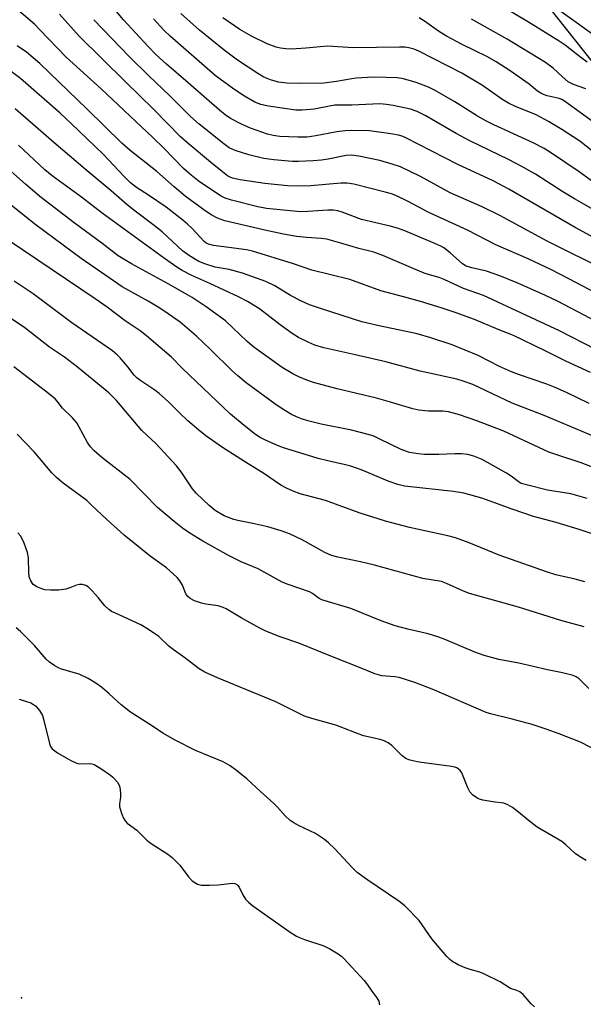
# Model space of a CAD drawing. Units: inches. Extents: x 1303761 to 1309761, y 505449 to 509450.
# Drawn here: x 1305477 to 1305625, y 508179 to 508438 of the extents above; entities that cross this region are included whole.
import ezdxf

# ---------------------------------------------------------------- set-up
doc = ezdxf.new("R2010")
doc.units = ezdxf.units.IN
doc.header["$MEASUREMENT"] = 0
for name, color, linetype in [('ELEV-Spot Elevation', 7, 'Continuous'), ('NTRL-Trees', 3, 'Continuous'), ('Undefined', 1, 'Continuous')]:
    doc.layers.add(name, color=color, linetype=linetype)

msp = doc.modelspace()

# ---------------------------------------------------------------- linework, layer by layer
at = {"layer": 'ELEV-Spot Elevation'}
msp.add_point((1305477.78, 508180.52, 267.34), dxfattribs=at)
at = {"layer": 'NTRL-Trees'}
msp.add_polyline3d([(1305495.31, 508631.71, 0), (1305507.81, 508577.54, 0), (1305634.71, 508417.47, 0), (1305801.23, 508221.06, 0), (1305910.39, 508037.47, 0), (1305932.81, 507931.71, 0), (1305980.45, 507900.69, 0), (1305986.56, 507900.35, 0), (1306033.42, 507919.99, 0), (1306079.37, 507939.73, 0), (1306143.7, 507951.82, 0), (1306186.42, 508003.89, 0), (1306174.41, 508038.61, 0), (1306134.35, 508057.3, 0), (1306116.14, 508079.44, 0), (1306125, 508113.38, 0), (1306171.5, 508130.54, 0), (1306232.92, 508096.62, 0)], dxfattribs=at)
at = {"layer": 'Undefined'}
for points, elevation in [([(1305633.15, 508377.44), (1305623.14, 508382.94), (1305605.73, 508392.98), (1305601.58, 508395.21), (1305592.37, 508399.42), (1305578.71, 508406.48), (1305577.7, 508406.91), (1305576.72, 508407.19), (1305574.78, 508407.54), (1305569.16, 508408.3), (1305564.46, 508408.36), (1305562.73, 508408.29), (1305560.56, 508408.05), (1305555.06, 508406.99), (1305552.75, 508406.68), (1305550.36, 508406.61), (1305545.61, 508406.82), (1305543.85, 508407.11), (1305542.41, 508407.45), (1305537.91, 508409.05), (1305535.73, 508409.94), (1305532.68, 508411.58), (1305531.29, 508412.52), (1305529.73, 508413.77), (1305521.58, 508420.95), (1305515.82, 508425.83), (1305513.04, 508428.39), (1305511.03, 508430.47), (1305504.59, 508437.45), (1305498.37, 508445)], 298), ([(1305630.67, 508357.18), (1305618.5, 508363.51), (1305615.39, 508365.03), (1305608.08, 508368.32), (1305603.35, 508370.23), (1305599.91, 508371.39), (1305595.99, 508372.29), (1305594.51, 508372.78), (1305593.53, 508373.39), (1305590.3, 508376.25), (1305588.7, 508377.54), (1305587.92, 508378.02), (1305586.33, 508378.74), (1305578.42, 508382.02), (1305576.52, 508382.74), (1305574.61, 508383.29), (1305567.07, 508385), (1305561.96, 508386.91), (1305560.84, 508387.25), (1305559.68, 508387.43), (1305558.22, 508387.49), (1305553, 508387.08), (1305551.01, 508387.05), (1305542.14, 508387.88), (1305539.79, 508388.3), (1305532.92, 508390.1), (1305531.23, 508390.62), (1305530.2, 508391.11), (1305524.56, 508394.91), (1305522.35, 508396.65), (1305520.33, 508398.41), (1305515.12, 508403.73), (1305512.26, 508406.52), (1305498.66, 508419.3), (1305489.47, 508427.7), (1305482.62, 508434.88), (1305481.16, 508436.3), (1305474.2, 508442.3)], 292), ([(1305626.28, 508426.34), (1305624.62, 508427.56), (1305620.56, 508430.79), (1305618.98, 508431.9), (1305610.88, 508436.88), (1305604, 508440.98)], 310), ([(1305644.32, 508357.43), (1305621.46, 508369.44), (1305616.89, 508371.76), (1305610.78, 508374.68), (1305602.33, 508378.32), (1305594.91, 508382.2), (1305584.77, 508386.87), (1305579.16, 508389.86), (1305576.09, 508391.34), (1305574.9, 508391.77), (1305573.25, 508392.23), (1305565.01, 508394.25), (1305563.3, 508394.57), (1305561.61, 508394.58), (1305553.77, 508393.82), (1305550.41, 508393.76), (1305547.63, 508393.89), (1305541.64, 508394.46), (1305535.18, 508395.45), (1305533.22, 508395.89), (1305532.56, 508396.15), (1305531.91, 508396.52), (1305530.56, 508397.5), (1305527.37, 508400.07), (1305521.53, 508404.97), (1305519.57, 508406.77), (1305512.41, 508414.03), (1305505.05, 508421.2), (1305492.94, 508433.18), (1305487.73, 508438.98)], 294), ([(1305628.07, 508394.72), (1305624.18, 508397.5), (1305616.93, 508402.44), (1305615.03, 508403.64), (1305612.08, 508405.16), (1305601.83, 508409.9), (1305599.48, 508411.05), (1305597.21, 508412.37), (1305591.54, 508415.93), (1305586.41, 508418.93), (1305584.65, 508419.8), (1305581.36, 508420.98), (1305578.09, 508421.95), (1305576.39, 508422.21), (1305573.48, 508422.36), (1305570.14, 508422.39), (1305565.69, 508422.16), (1305564.52, 508422.01), (1305560.5, 508421.23), (1305557.14, 508420.82), (1305550.87, 508420.72), (1305547.44, 508420.83), (1305545.28, 508421.13), (1305543.13, 508421.71), (1305541.39, 508422.43), (1305539.8, 508423.34), (1305534.52, 508426.85), (1305530.98, 508429.48), (1305524.51, 508434.8), (1305519.58, 508439.12)], 302), ([(1305629.91, 508432.16), (1305619.13, 508439.81)], 312), ([(1305631.79, 508371.3), (1305615.76, 508379.3), (1305603.38, 508386.03), (1305598.75, 508388.3), (1305590.34, 508392.03), (1305582.53, 508396.35), (1305577.3, 508398.84), (1305575.14, 508399.58), (1305571.82, 508400.54), (1305566.32, 508401.62), (1305564.34, 508401.89), (1305563, 508401.84), (1305558.26, 508400.88), (1305556.54, 508400.64), (1305554.32, 508400.45), (1305550.53, 508400.27), (1305548.83, 508400.26), (1305543.99, 508400.71), (1305541.43, 508401.07), (1305537.46, 508401.99), (1305533.87, 508403.12), (1305532.34, 508403.84), (1305530.95, 508404.86), (1305524.44, 508410.08), (1305522.16, 508412.04), (1305516.67, 508417.62), (1305511.2, 508422.73), (1305506.03, 508427.85), (1305496.81, 508437.51)], 296), ([(1305632.95, 508384.72), (1305622.97, 508390.42), (1305619.92, 508392.28), (1305612.73, 508396.88), (1305609.01, 508399.06), (1305605.85, 508400.68), (1305595.29, 508405.75), (1305591.91, 508407.6), (1305583.74, 508412.37), (1305581.69, 508413.42), (1305579.9, 508414), (1305575.34, 508414.96), (1305573.63, 508415.26), (1305571.89, 508415.37), (1305564.55, 508415.06), (1305560.02, 508415.03), (1305558.64, 508414.83), (1305554.6, 508413.98), (1305551.51, 508413.75), (1305549.81, 508413.75), (1305542.61, 508414.83), (1305540.63, 508415.22), (1305539.02, 508415.85), (1305536.36, 508417.39), (1305533.54, 508419.24), (1305528.67, 508422.83), (1305516.78, 508433.14), (1305515.19, 508434.72), (1305512.42, 508437.7)], 300), ([(1305632.66, 508398.99), (1305624.34, 508405.56), (1305622.63, 508406.76), (1305619.62, 508408.69), (1305616.14, 508410.73), (1305612.92, 508412.48), (1305607.49, 508414.71), (1305605.63, 508415.61), (1305603.91, 508416.67), (1305598.85, 508420.21), (1305593.43, 508423.43), (1305582.11, 508429.25), (1305580.86, 508429.76), (1305579.52, 508430.1), (1305578.42, 508430.26), (1305576.99, 508430.3), (1305564.98, 508430.12), (1305558.11, 508430.55), (1305552.41, 508430.02), (1305548.66, 508429.79), (1305547.22, 508429.81), (1305545.77, 508430.04), (1305544.63, 508430.31), (1305542.25, 508431.21), (1305538.14, 508433.21), (1305535.13, 508434.93), (1305530.66, 508437.99)], 304), ([(1305633.65, 508406.51), (1305620.35, 508416.12), (1305619.63, 508416.52), (1305618.96, 508416.77), (1305615.78, 508417.48), (1305614.81, 508417.82), (1305614.15, 508418.17), (1305613.3, 508418.75), (1305611.08, 508420.57), (1305608.48, 508422.44), (1305606.09, 508424.1), (1305602.43, 508426.46), (1305600.16, 508427.74), (1305593.44, 508431.03), (1305589.38, 508433.22), (1305587.28, 508434.49), (1305583.59, 508437.12), (1305582.16, 508437.97)], 306), ([(1305625.91, 508419.32), (1305622.75, 508420.49), (1305621.33, 508421.22), (1305619.78, 508422.46), (1305617.36, 508424.79), (1305615.33, 508426.26), (1305605.33, 508432.43), (1305595.91, 508437.69)], 308), ([(1305628.61, 508350.89), (1305619, 508355.76), (1305599.06, 508365.06), (1305593.86, 508366.88), (1305588.79, 508369.23), (1305587.42, 508369.74), (1305584.92, 508370.45), (1305583.54, 508370.94), (1305579.96, 508372.38), (1305572.64, 508375.52), (1305570.26, 508376.39), (1305566.37, 508377.39), (1305561.61, 508378.83), (1305557.92, 508379.82), (1305556.5, 508380.01), (1305552.6, 508380.24), (1305550.02, 508380.58), (1305546.61, 508381.13), (1305541.69, 508382.18), (1305531.15, 508384.69), (1305529.28, 508385.32), (1305527.59, 508386.2), (1305525.67, 508387.51), (1305520.79, 508391.17), (1305517.84, 508393.59), (1305513.3, 508397.66), (1305506.33, 508403.17), (1305504.14, 508405.05), (1305494.99, 508414.03), (1305482.56, 508426.03), (1305479.1, 508428.98), (1305476.67, 508430.64)], 290), ([(1305627.13, 508344.76), (1305620.66, 508347.78), (1305615.26, 508350.53), (1305606.92, 508354.52), (1305602.95, 508356.07), (1305596.68, 508358.69), (1305591.63, 508360.57), (1305587.96, 508361.79), (1305582.55, 508363.42), (1305578.42, 508364.61), (1305572.15, 508366.27), (1305563.97, 508369.25), (1305554, 508371.68), (1305549.23, 508373.37), (1305538.44, 508376.7), (1305536.86, 508377.02), (1305532.26, 508377.69), (1305528.21, 508378.16), (1305526.87, 508378.53), (1305526.17, 508378.91), (1305525.73, 508379.26), (1305522.63, 508382.63), (1305521.39, 508383.8), (1305520.11, 508384.87), (1305515.73, 508388.22), (1305511.16, 508391.41), (1305507.98, 508393.41), (1305506.43, 508394.64), (1305504.77, 508396.28), (1305499.2, 508402.19), (1305490.83, 508410.25), (1305487.91, 508412.95), (1305477.56, 508422.04), (1305475.08, 508423.91)], 288), ([(1305626.79, 508336.67), (1305620.86, 508339.56), (1305617.86, 508340.9), (1305615.71, 508341.72), (1305608.53, 508344.16), (1305606.44, 508344.94), (1305603.29, 508346.42), (1305597.65, 508349.29), (1305590.89, 508352.09), (1305585.23, 508353.91), (1305581.66, 508354.95), (1305578.81, 508355.62), (1305571.21, 508357.17), (1305567.14, 508358.13), (1305556.52, 508361.49), (1305553.38, 508362.61), (1305551.28, 508363.55), (1305548.43, 508365.04), (1305544.28, 508367.6), (1305541.93, 508368.7), (1305535.84, 508370.9), (1305532.3, 508371.84), (1305528.62, 508372.52), (1305525.93, 508373.38), (1305524.35, 508374), (1305521.91, 508375.43), (1305520.04, 508376.73), (1305514.7, 508381.79), (1305512.23, 508383.73), (1305507.61, 508387.16), (1305505.54, 508388.83), (1305501.33, 508392.55), (1305494.53, 508398.22), (1305486.3, 508405.26), (1305476.14, 508414.13)], 286), ([(1305628.27, 508327.9), (1305615, 508333.53), (1305606.61, 508336.72), (1305596.24, 508341.67), (1305593.74, 508342.56), (1305592.06, 508343.06), (1305582.46, 508345.15), (1305573.47, 508347.57), (1305565.08, 508349.57), (1305557.19, 508351.31), (1305554.79, 508352.02), (1305553.18, 508352.69), (1305550.54, 508354.03), (1305548.86, 508355.06), (1305545.68, 508357.34), (1305540.23, 508361.55), (1305537.08, 508363.49), (1305534.78, 508364.7), (1305527.26, 508368.22), (1305522.48, 508370.28), (1305520.01, 508371.61), (1305518.58, 508372.49), (1305515.33, 508374.74), (1305498.95, 508386.64), (1305493.55, 508390.84), (1305485.88, 508396.52), (1305483.89, 508398.09), (1305477.01, 508404.5)], 284), ([(1305629.99, 508319.08), (1305624.69, 508321.05), (1305618.56, 508323.04), (1305616.26, 508323.91), (1305604.39, 508329.35), (1305597.37, 508332.14), (1305592.74, 508333.72), (1305589.88, 508334.51), (1305588.44, 508334.64), (1305584.65, 508334.65), (1305582.14, 508334.93), (1305580.49, 508335.23), (1305574.69, 508337.02), (1305570.97, 508338.07), (1305560.67, 508340.54), (1305554.42, 508342.21), (1305552.74, 508342.76), (1305550.56, 508343.66), (1305548.99, 508344.45), (1305546.26, 508346.11), (1305538.77, 508351.48), (1305537.04, 508352.91), (1305531.32, 508358.39), (1305526.26, 508362.02), (1305522.57, 508364.47), (1305520.74, 508365.59), (1305516.3, 508368.13), (1305506.63, 508373.34), (1305503.18, 508375.5), (1305498.9, 508378.77), (1305491.6, 508384.12), (1305482.63, 508391.09), (1305478.84, 508394.3), (1305472.68, 508399.73)], 282), ([(1305626.26, 508311.71), (1305622.03, 508312.91), (1305615.89, 508313.89), (1305610.7, 508315.16), (1305609, 508315.67), (1305608.14, 508316.14), (1305606.34, 508317.6), (1305605.11, 508318.38), (1305598.69, 508321.9), (1305596.56, 508322.82), (1305595, 508323.22), (1305593.31, 508323.41), (1305591.57, 508323.43), (1305587.34, 508323.25), (1305583.63, 508323.29), (1305581.92, 508323.41), (1305579.64, 508323.81), (1305577.47, 508324.54), (1305571.88, 508327.31), (1305570.25, 508328.03), (1305569.15, 508328.41), (1305564.43, 508329.69), (1305556.43, 508331.22), (1305552.95, 508332.09), (1305551.26, 508332.59), (1305549.97, 508333.11), (1305548.71, 508333.77), (1305546, 508335.41), (1305544.3, 508336.6), (1305536.81, 508342.07), (1305534.56, 508343.89), (1305533.09, 508345.22), (1305527.42, 508350.85), (1305523.69, 508354.37), (1305519.46, 508357.99), (1305516.32, 508360.24), (1305514.08, 508361.68), (1305511.01, 508363.51), (1305504.23, 508367.33), (1305500.78, 508369.64), (1305493.48, 508374.77), (1305481.64, 508383.51), (1305468.17, 508394.18)], 280), ([(1305632.74, 508300.66), (1305624.23, 508303.55), (1305618.2, 508305.35), (1305612.23, 508306.94), (1305606.59, 508308.85), (1305598.66, 508311.76), (1305593.91, 508313.09), (1305591.19, 508313.56), (1305578.38, 508314.96), (1305576.57, 508315.33), (1305574.06, 508316.25), (1305567.2, 508319.13), (1305564.29, 508320.18), (1305562.85, 508320.56), (1305558.6, 508321.46), (1305555.63, 508322.22), (1305546.27, 508325.08), (1305544.37, 508325.84), (1305541.68, 508327.08), (1305540.44, 508327.75), (1305539.23, 508328.54), (1305536.27, 508330.85), (1305532.69, 508333.89), (1305520.04, 508345.85), (1305517.14, 508348.85), (1305510.58, 508354.47), (1305508.96, 508355.72), (1305505.01, 508358.36), (1305500.28, 508361.93), (1305497.15, 508364.15), (1305474.51, 508379.37)], 278), ([(1305625.67, 508289.83), (1305623.18, 508290.51), (1305618.06, 508291.67), (1305615.86, 508292.31), (1305603.18, 508296.8), (1305595.34, 508300.08), (1305591.71, 508301.32), (1305589.74, 508301.84), (1305579.67, 508304.05), (1305573.39, 508305.76), (1305566.42, 508307.95), (1305557.57, 508311.16), (1305550.99, 508312.96), (1305549.09, 508313.58), (1305547.32, 508314.37), (1305545.86, 508315.21), (1305541.13, 508318.47), (1305537.26, 508320.8), (1305530.54, 508325.1), (1305526.18, 508328.2), (1305524.35, 508329.61), (1305521.45, 508332.08), (1305519.24, 508334.19), (1305516.42, 508337.12), (1305513.97, 508339.31), (1305512.83, 508340.19), (1305509.13, 508342.58), (1305508.03, 508343.4), (1305507.37, 508344.07), (1305505.71, 508346.27), (1305503.73, 508348.67), (1305502.94, 508349.46), (1305501.64, 508350.52), (1305491, 508357.89), (1305480.85, 508365.48), (1305475.89, 508368.83)], 276), ([(1305625.51, 508277.93), (1305619.34, 508279.64), (1305608.27, 508283.1), (1305595.41, 508286.72), (1305593.79, 508287.32), (1305589.38, 508289.37), (1305588.05, 508289.89), (1305583.11, 508290.71), (1305570.45, 508294.18), (1305566.79, 508295.06), (1305560.82, 508296.31), (1305559.2, 508296.71), (1305557.46, 508297.46), (1305551.44, 508300.87), (1305548.12, 508302.43), (1305545.92, 508303.21), (1305542.5, 508304.23), (1305538.53, 508305.11), (1305534.61, 508305.87), (1305533.49, 508306.18), (1305530.99, 508307.14), (1305528.62, 508308.56), (1305527.05, 508309.87), (1305523.6, 508313.09), (1305522.72, 508314.21), (1305519.69, 508318.72), (1305518.48, 508320.31), (1305513.06, 508326.12), (1305509.4, 508329.59), (1305502.7, 508337.47), (1305500.73, 508339.47), (1305492.52, 508346.17), (1305489.05, 508348.79), (1305485.15, 508351.45), (1305478.62, 508356.56), (1305463.81, 508366.5)], 274), ([(1305626.75, 508261.74), (1305624.2, 508264.31), (1305623.38, 508264.84), (1305622.59, 508265.15), (1305619.85, 508265.92), (1305615.86, 508266.64), (1305608.36, 508268.39), (1305603.07, 508269.35), (1305599.22, 508270.45), (1305596.77, 508271.29), (1305589.23, 508274.53), (1305587.33, 508275.26), (1305584.58, 508276.12), (1305579.6, 508277.28), (1305575.86, 508278.25), (1305572.23, 508279.54), (1305564.25, 508282.8), (1305556.64, 508285.04), (1305555.91, 508285.42), (1305554.18, 508286.75), (1305553.44, 508287.18), (1305547.82, 508289.07), (1305546.21, 508289.69), (1305539.92, 508293.2), (1305535.46, 508295.07), (1305532.35, 508296.59), (1305525.43, 508300.5), (1305521.94, 508302.61), (1305520.09, 508303.86), (1305517.84, 508305.61), (1305513.46, 508309.33), (1305506.33, 508316.65), (1305498.84, 508322.5), (1305496.82, 508324.28), (1305495.94, 508325.28), (1305495.15, 508326.37), (1305492.87, 508330.64), (1305492.28, 508331.61), (1305491.18, 508332.87), (1305488.56, 508335.4), (1305487.18, 508337.28), (1305486.62, 508337.88), (1305484.13, 508339.89), (1305475.77, 508346.27)], 272), ([(1305629.79, 508244.98), (1305624.52, 508247.7), (1305618.98, 508249.87), (1305615.55, 508251.08), (1305611.83, 508252.29), (1305606.57, 508253.75), (1305601.26, 508255.04), (1305599.8, 508255.48), (1305586, 508261.4), (1305581.07, 508263.38), (1305576.96, 508264.64), (1305575.79, 508264.82), (1305572.39, 508265.11), (1305570.54, 508265.61), (1305567.38, 508266.95), (1305558.55, 508270.4), (1305550.59, 508273.66), (1305545.66, 508275.38), (1305541.91, 508276.84), (1305540.34, 508277.63), (1305535.46, 508280.34), (1305531.48, 508282.69), (1305530.74, 508283.06), (1305529.41, 508283.48), (1305526.17, 508283.9), (1305525.06, 508284.16), (1305523.21, 508284.79), (1305522.04, 508285.45), (1305521.45, 508285.97), (1305520.94, 508286.67), (1305520.02, 508288.96), (1305519.39, 508290.05), (1305518.67, 508290.91), (1305517.62, 508291.94), (1305515.88, 508293.48), (1305511.59, 508296.55), (1305504.73, 508302.07), (1305500.16, 508306.15), (1305496.11, 508310.07), (1305494.92, 508311.13), (1305488.72, 508315.7), (1305486.96, 508317.17), (1305485.78, 508318.4), (1305481.1, 508323.99), (1305476.66, 508328.58)], 270), ([(1305626.05, 508216.58), (1305624.24, 508217.58), (1305623.16, 508218.42), (1305620.7, 508220.69), (1305619.61, 508221.59), (1305613.15, 508225.33), (1305610.81, 508227.14), (1305608.28, 508229.28), (1305606.67, 508230.46), (1305605.47, 508231.22), (1305604.41, 508231.6), (1305601.49, 508231.99), (1305598.9, 508232.45), (1305598.07, 508232.68), (1305597.33, 508233.04), (1305596.23, 508233.85), (1305595.48, 508234.62), (1305594.93, 508235.66), (1305593.4, 508239.57), (1305592.92, 508240.25), (1305592.08, 508240.9), (1305591.57, 508241.11), (1305590.72, 508241.31), (1305582.15, 508242.41), (1305580.5, 508242.72), (1305579.46, 508243.04), (1305578.71, 508243.41), (1305577.77, 508244.09), (1305574.98, 508246.79), (1305574.03, 508247.45), (1305573.01, 508247.99), (1305571.91, 508248.35), (1305567.6, 508249.37), (1305560.28, 508252.12), (1305554.01, 508253.87), (1305552.09, 508254.49), (1305544.56, 508258.22), (1305533.73, 508262.77), (1305529.27, 508264.55), (1305525.88, 508266.06), (1305524.39, 508266.95), (1305520.63, 508269.83), (1305517.6, 508271.98), (1305516.5, 508272.9), (1305513.82, 508275.43), (1305511.12, 508277.31), (1305509.08, 508278.52), (1305502.46, 508281.53), (1305501.45, 508282.04), (1305500.72, 508282.51), (1305499.63, 508283.51), (1305497.92, 508285.71), (1305496.37, 508287.41), (1305495.34, 508288.4), (1305494.64, 508288.86), (1305493.84, 508289.12), (1305493.03, 508289.13), (1305492.25, 508288.91), (1305490.44, 508288.19), (1305489.4, 508287.9), (1305487.56, 508287.64), (1305485.37, 508287.57), (1305483.95, 508287.7), (1305483.12, 508287.92), (1305481.81, 508288.5), (1305480.89, 508289.12), (1305480.21, 508290.02), (1305479.81, 508291.08), (1305479.69, 508292.24), (1305479.59, 508296.1), (1305479.39, 508297.54), (1305478.48, 508299.98), (1305477.58, 508301.79), (1305476.86, 508302.67)], 268), ([(1305612.45, 508178.09), (1305611.59, 508178.88), (1305609.46, 508181.32), (1305608.6, 508182.05), (1305607.83, 508182.39), (1305606.14, 508182.94), (1305603.46, 508184.66), (1305599.2, 508186.82), (1305598.12, 508187.24), (1305595.54, 508187.93), (1305594.23, 508188.38), (1305592.44, 508189.18), (1305590.76, 508190.11), (1305590.14, 508190.61), (1305589.42, 508191.36), (1305585.54, 508195.97), (1305582.15, 508200.79), (1305578.44, 508204.7), (1305576.82, 508205.92), (1305568.68, 508211.39), (1305565.95, 508213.42), (1305564.57, 508214.75), (1305559.96, 508219.73), (1305558.42, 508221.22), (1305557.36, 508222.08), (1305554.99, 508223.66), (1305550.49, 508225.79), (1305549.25, 508226.46), (1305548.31, 508227.07), (1305547.02, 508228.29), (1305544.97, 508230.58), (1305544.02, 508231.52), (1305540.54, 508234.66), (1305536.98, 508238.06), (1305534.27, 508240.24), (1305532.58, 508241.45), (1305530.77, 508242.47), (1305523.5, 508245.46), (1305517.99, 508248.3), (1305515.11, 508249.94), (1305511.2, 508252.52), (1305506.41, 508255.53), (1305503.99, 508257.48), (1305500.77, 508260.39), (1305498.76, 508262.1), (1305497.33, 508263.13), (1305495.33, 508264.39), (1305492.95, 508265.51), (1305488.26, 508266.88), (1305487.5, 508267.18), (1305486.53, 508267.74), (1305485.15, 508268.72), (1305484.29, 508269.44), (1305481.23, 508273.09), (1305477.5, 508276.77), (1305476.38, 508277.69)], 266), ([(1305477.19, 508259), (1305480.21, 508257.97), (1305480.97, 508257.58), (1305481.42, 508257.25), (1305482.55, 508255.95), (1305483.27, 508254.7), (1305483.69, 508253.32), (1305485.14, 508247.35), (1305485.42, 508246.55), (1305485.86, 508245.88), (1305486.51, 508245.35), (1305487.23, 508244.89), (1305490.77, 508242.85), (1305492.04, 508242.21), (1305492.57, 508242.04), (1305493.13, 508241.97), (1305495.74, 508242.06), (1305496.29, 508241.99), (1305496.83, 508241.81), (1305498.58, 508240.77), (1305501.15, 508238.98), (1305501.79, 508238.46), (1305503.05, 508237.04), (1305503.54, 508236.09), (1305503.72, 508235.25), (1305503.81, 508234.08), (1305503.77, 508233.21), (1305503.52, 508231.5), (1305503.53, 508230.66), (1305504.11, 508228.75), (1305504.55, 508227.68), (1305504.96, 508226.95), (1305505.52, 508226.37), (1305508.03, 508224.58), (1305510.71, 508221.94), (1305511.59, 508221.19), (1305516.23, 508218.23), (1305517.35, 508217.4), (1305519.33, 508215.34), (1305521.63, 508212.26), (1305522.62, 508211.23), (1305523.28, 508210.75), (1305523.99, 508210.37), (1305525.07, 508210.12), (1305527.11, 508210.07), (1305529.42, 508210.16), (1305533.15, 508210.59), (1305533.82, 508210.51), (1305534.24, 508210.31), (1305534.59, 508210.01), (1305534.9, 508209.58), (1305535.87, 508207.54), (1305536.59, 508206.41), (1305537.38, 508205.59), (1305538.53, 508204.67), (1305548.35, 508197.74), (1305549.98, 508196.69), (1305550.73, 508196.31), (1305552.1, 508195.77), (1305557.14, 508194.13), (1305558.71, 508193.35), (1305560.96, 508192.02), (1305561.87, 508191.33), (1305562.43, 508190.8), (1305567.72, 508185.03), (1305568.61, 508183.93), (1305569.72, 508182.25), (1305571.06, 508180.45), (1305571.56, 508179.6), (1305571.81, 508178.62)], 266)]:
    msp.add_lwpolyline(points, dxfattribs=dict(at, elevation=elevation))

doc.saveas('drawing.dxf')
